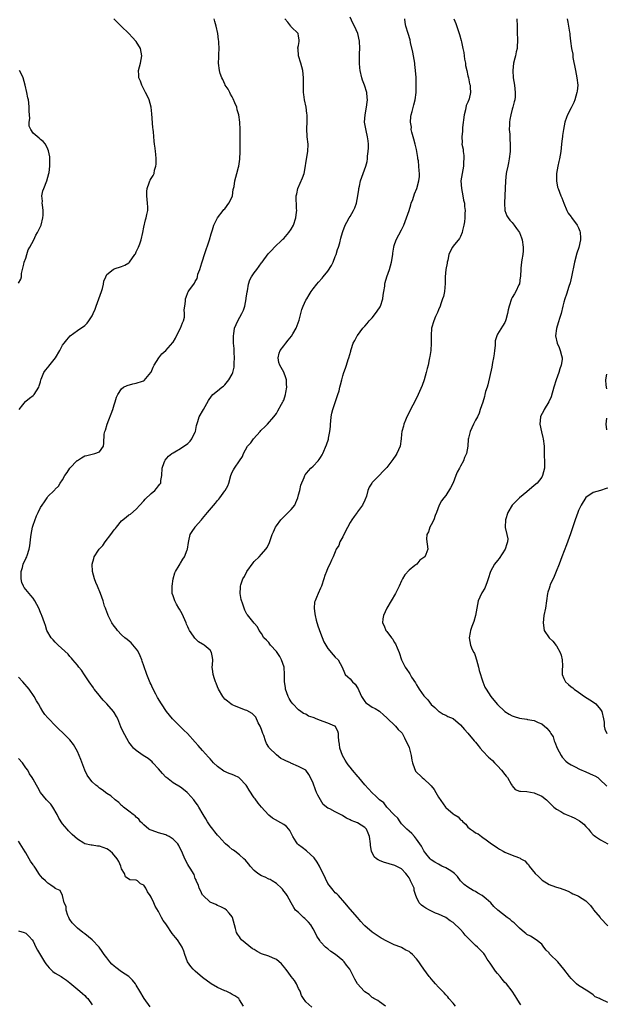
# Model space of a CAD drawing. Units: inches. Extents: x 2598000 to 2601000, y 1515000 to 1518000.
# Drawn here: x 2598717 to 2598877, y 1515237 to 1515505 of the extents above; entities that cross this region are included whole.
import ezdxf

# ---------------------------------------------------------------- set-up
doc = ezdxf.new("R2010")
doc.units = ezdxf.units.IN
doc.header["$MEASUREMENT"] = 0
doc.layers.add('LD25981515_10ft', color=132, linetype='Continuous')

msp = doc.modelspace()

# ---------------------------------------------------------------- linework, layer by layer
at = {"layer": 'LD25981515_10ft'}
for points, elevation in [([(2598853.33, 1515237.33), (2598853, 1515237.9), (2598852.25, 1515239), (2598851.81, 1515239.81), (2598851, 1515241.03), (2598849.43, 1515243), (2598849, 1515243.39), (2598848.27, 1515244.27), (2598847.76, 1515245), (2598847, 1515245.85), (2598846.48, 1515246.48), (2598845, 1515248.63), (2598844.73, 1515249), (2598844.25, 1515249.75), (2598843.5, 1515251), (2598843.3, 1515251.3), (2598843, 1515251.55), (2598841.56, 1515253), (2598841, 1515253.39), (2598839.52, 1515255), (2598839.24, 1515255.24), (2598839, 1515255.52), (2598838.25, 1515256.25), (2598837.74, 1515257), (2598837, 1515257.78), (2598835, 1515259.65), (2598834.17, 1515260.17), (2598833, 1515261.08), (2598831, 1515261.97), (2598830.22, 1515262.22), (2598828.54, 1515263), (2598827.56, 1515263.56), (2598827, 1515263.96), (2598826.36, 1515264.36), (2598825.74, 1515265), (2598825, 1515266.58), (2598824.87, 1515267), (2598824.4, 1515268.4), (2598824.36, 1515269), (2598823.88, 1515270.12), (2598823.45, 1515271), (2598823.28, 1515271.28), (2598823, 1515271.8), (2598822.51, 1515272.51), (2598822.14, 1515273), (2598821, 1515274.25), (2598819.12, 1515275.12), (2598817.62, 1515275.62), (2598816.08, 1515276.08), (2598815, 1515276.53), (2598814.65, 1515276.65), (2598814.16, 1515277), (2598813.53, 1515277.53), (2598812.82, 1515279), (2598812.55, 1515280.55), (2598812.53, 1515281), (2598812.28, 1515283), (2598811.93, 1515283.93), (2598811.43, 1515285), (2598811, 1515285.46), (2598809, 1515286.71), (2598808.32, 1515287), (2598807.34, 1515287.34), (2598807, 1515287.57), (2598806, 1515288), (2598805, 1515288.68), (2598804.78, 1515288.78), (2598804.41, 1515289), (2598803, 1515289.69), (2598801.48, 1515290.52), (2598801, 1515290.75), (2598799.75, 1515291.75), (2598798.97, 1515292.97), (2598798.22, 1515294.22), (2598797.94, 1515295), (2598797.67, 1515295.67), (2598797, 1515297.52), (2598796.31, 1515299), (2598795.85, 1515299.85), (2598795.01, 1515301), (2598793, 1515301.99), (2598790.92, 1515302.92), (2598790.8, 1515303), (2598789.55, 1515303.55), (2598789, 1515303.88), (2598788.23, 1515304.23), (2598787, 1515305.17), (2598785.08, 1515307.08), (2598785, 1515307.26), (2598784.29, 1515308.29), (2598784.06, 1515309), (2598783.56, 1515310.44), (2598783.31, 1515311), (2598783.23, 1515311.23), (2598783, 1515312.04), (2598782.57, 1515313), (2598782.09, 1515313.91), (2598781.4, 1515315.4), (2598781, 1515315.91), (2598780.4, 1515316.4), (2598779, 1515317.24), (2598778.64, 1515317.36), (2598777, 1515317.99), (2598775.44, 1515318.56), (2598775, 1515318.74), (2598774.65, 1515319), (2598773.76, 1515319.76), (2598773, 1515320.28), (2598772.49, 1515321), (2598771.31, 1515323), (2598771, 1515323.69), (2598770.66, 1515324.66), (2598770.49, 1515325), (2598770.19, 1515325.81), (2598769.85, 1515327), (2598769.79, 1515327.79), (2598769.61, 1515329), (2598769.63, 1515329.63), (2598769.75, 1515331), (2598769.63, 1515331.63), (2598769.44, 1515333), (2598769, 1515333.62), (2598767.41, 1515335), (2598767.15, 1515335.15), (2598767, 1515335.25), (2598765.87, 1515335.87), (2598765, 1515336.82), (2598764.9, 1515336.9), (2598764.54, 1515337.46), (2598763.44, 1515339), (2598763.28, 1515339.28), (2598763, 1515339.93), (2598762.66, 1515340.66), (2598762.54, 1515341), (2598761.45, 1515343.45), (2598760.72, 1515344.72), (2598760.54, 1515345), (2598759.9, 1515346.1), (2598759.41, 1515347), (2598759.32, 1515347.32), (2598759, 1515348.33), (2598758.76, 1515349), (2598758.7, 1515351), (2598758.99, 1515353.01), (2598759.42, 1515354.58), (2598759.62, 1515355), (2598760.64, 1515356.64), (2598760.9, 1515357.1), (2598761, 1515357.23), (2598761.66, 1515358.34), (2598762.09, 1515359), (2598762.82, 1515360.82), (2598762.89, 1515361), (2598763.16, 1515362.84), (2598763.27, 1515363.27), (2598763.6, 1515365), (2598764.15, 1515365.85), (2598764.94, 1515367), (2598765, 1515367.06), (2598766.66, 1515369), (2598767, 1515369.35), (2598768.34, 1515371), (2598770.49, 1515373.51), (2598771, 1515374.22), (2598771.38, 1515374.62), (2598771.7, 1515375), (2598773, 1515376.89), (2598773.11, 1515377), (2598773.8, 1515378.2), (2598774.14, 1515379), (2598774.63, 1515381), (2598775, 1515381.95), (2598775.4, 1515382.6), (2598775.61, 1515383), (2598777, 1515385.05), (2598777.8, 1515386.2), (2598778.05, 1515387), (2598779.17, 1515389), (2598780.11, 1515389.89), (2598780.8, 1515391), (2598782.58, 1515393), (2598782.79, 1515393.21), (2598783, 1515393.46), (2598783.82, 1515394.18), (2598784.61, 1515395), (2598786.35, 1515397), (2598787, 1515397.88), (2598787.39, 1515398.61), (2598788.43, 1515400.43), (2598788.74, 1515401), (2598788.82, 1515401.18), (2598789, 1515401.53), (2598789.47, 1515403), (2598789.58, 1515403.58), (2598789.81, 1515405), (2598789.8, 1515405.8), (2598789.72, 1515407), (2598789.57, 1515407.57), (2598789.06, 1515409.06), (2598787.92, 1515411), (2598787.72, 1515411.72), (2598787.45, 1515413), (2598787.79, 1515414.21), (2598788.02, 1515415), (2598789, 1515416.25), (2598789.53, 1515417), (2598790.22, 1515417.78), (2598791.14, 1515418.86), (2598791.5, 1515419.5), (2598792.4, 1515421), (2598793.22, 1515423.22), (2598793.64, 1515425), (2598793.88, 1515426.13), (2598794.25, 1515427), (2598795, 1515428.6), (2598795.23, 1515429), (2598795.93, 1515430.07), (2598796.46, 1515431), (2598797, 1515431.76), (2598797.95, 1515433), (2598798.47, 1515433.53), (2598799.42, 1515434.58), (2598799.69, 1515435), (2598801, 1515436.55), (2598801.97, 1515438.03), (2598802.41, 1515439), (2598803, 1515440.48), (2598803.22, 1515441), (2598803.64, 1515442.36), (2598803.9, 1515443), (2598804.24, 1515444.24), (2598804.51, 1515445.49), (2598804.91, 1515447), (2598805, 1515447.26), (2598805.7, 1515449), (2598806.14, 1515449.86), (2598806.75, 1515451), (2598807, 1515451.4), (2598807.94, 1515453), (2598808.3, 1515453.7), (2598808.76, 1515455), (2598809.14, 1515457), (2598809.35, 1515458.65), (2598809.41, 1515459), (2598809.55, 1515459.55), (2598809.86, 1515461), (2598810.56, 1515463), (2598811.3, 1515465), (2598811.67, 1515466.33), (2598811.71, 1515467), (2598811.73, 1515467.73), (2598811.92, 1515469), (2598811.99, 1515470.01), (2598812, 1515471), (2598811.92, 1515471.92), (2598811.78, 1515473), (2598811.33, 1515474.67), (2598810.9, 1515477), (2598811.06, 1515479), (2598811.48, 1515481), (2598811.64, 1515482.36), (2598811.74, 1515483), (2598811.69, 1515483.69), (2598811.54, 1515485), (2598810.93, 1515487), (2598810.4, 1515488.4), (2598810.24, 1515489), (2598809.75, 1515491), (2598809.69, 1515491.69), (2598809.54, 1515493), (2598809.59, 1515495.59), (2598809.66, 1515497), (2598809.58, 1515499), (2598809.12, 1515501), (2598808.24, 1515503), (2598807.8, 1515503.8), (2598807, 1515505.5)], 8270), ([(2598717.23, 1515399), (2598718.2, 1515400.2), (2598718.89, 1515401.11), (2598719, 1515401.21), (2598719.99, 1515402.01), (2598721, 1515402.75), (2598721.26, 1515403), (2598722.52, 1515405), (2598722.64, 1515405.36), (2598723, 1515406.51), (2598723.12, 1515407), (2598723.22, 1515407.22), (2598723.92, 1515409), (2598724.36, 1515409.64), (2598725, 1515410.38), (2598725.24, 1515410.76), (2598727.05, 1515413), (2598728.24, 1515415), (2598729, 1515416.39), (2598729.4, 1515417), (2598730.1, 1515417.9), (2598731.05, 1515418.95), (2598733, 1515420.37), (2598735, 1515421.77), (2598735.62, 1515422.38), (2598736.13, 1515423), (2598737, 1515424.35), (2598737.32, 1515425), (2598737.81, 1515426.19), (2598738.08, 1515427), (2598739.55, 1515431), (2598739.81, 1515431.81), (2598740.12, 1515433), (2598740.23, 1515433.77), (2598740.7, 1515435), (2598741, 1515435.57), (2598742.7, 1515437), (2598743, 1515437.15), (2598745, 1515437.78), (2598745.84, 1515438.16), (2598747, 1515438.81), (2598747.18, 1515439), (2598748.57, 1515441), (2598748.75, 1515441.25), (2598749, 1515441.72), (2598749.61, 1515443), (2598749.93, 1515443.93), (2598750.35, 1515445), (2598750.76, 1515447), (2598751, 1515448.42), (2598751.52, 1515450.48), (2598751.71, 1515451), (2598751.89, 1515451.89), (2598752.09, 1515453), (2598752.1, 1515453.9), (2598752.07, 1515455), (2598751.87, 1515457), (2598751.87, 1515458.13), (2598751.97, 1515459), (2598752.52, 1515460.52), (2598752.67, 1515461), (2598752.79, 1515461.21), (2598753, 1515461.7), (2598753.53, 1515462.47), (2598753.81, 1515463), (2598753.97, 1515463.97), (2598754.34, 1515465), (2598754.41, 1515465.59), (2598754.39, 1515467), (2598754.27, 1515468.27), (2598754.22, 1515469), (2598754.13, 1515469.87), (2598753.97, 1515471), (2598753.81, 1515471.81), (2598753.69, 1515474.31), (2598753.56, 1515475), (2598753.49, 1515475.49), (2598753.2, 1515479.2), (2598752.99, 1515481), (2598752.46, 1515483), (2598752.03, 1515484.03), (2598751.53, 1515485), (2598751, 1515485.97), (2598750.67, 1515486.67), (2598750.47, 1515487), (2598750.13, 1515488.13), (2598749.7, 1515489), (2598749.71, 1515489.71), (2598749.58, 1515491), (2598750.14, 1515493), (2598750.54, 1515495), (2598750.11, 1515497), (2598749, 1515498.83), (2598748.88, 1515499), (2598747.99, 1515499.99), (2598747, 1515501.03), (2598744.89, 1515503), (2598743.97, 1515503.97), (2598742.86, 1515505)], 8300), ([(2598816.61, 1515237), (2598815, 1515238.14), (2598814.52, 1515238.52), (2598813.5, 1515239), (2598813.22, 1515239.22), (2598813, 1515239.35), (2598812.15, 1515240.15), (2598811, 1515240.88), (2598810.84, 1515241), (2598809.05, 1515243.05), (2598808.29, 1515244.29), (2598807.96, 1515245), (2598806.96, 1515247), (2598806.07, 1515248.07), (2598805.43, 1515249), (2598805, 1515249.39), (2598803.08, 1515251), (2598801.82, 1515251.82), (2598801, 1515252.51), (2598800.7, 1515252.7), (2598800.36, 1515253), (2598799, 1515254.47), (2598798.76, 1515254.76), (2598797.96, 1515255.96), (2598797.49, 1515257), (2598797, 1515257.92), (2598796.35, 1515259), (2598795.73, 1515259.73), (2598794.74, 1515260.74), (2598794.41, 1515261), (2598793, 1515262.36), (2598792.24, 1515263), (2598791.72, 1515263.72), (2598791, 1515265.06), (2598789.91, 1515267), (2598789.55, 1515267.55), (2598789, 1515268.22), (2598788.7, 1515268.7), (2598788.42, 1515269), (2598787, 1515270.26), (2598785.85, 1515271), (2598785.31, 1515271.31), (2598785, 1515271.4), (2598783.97, 1515271.97), (2598783, 1515272.37), (2598782, 1515273), (2598781, 1515273.84), (2598779.9, 1515275), (2598779.54, 1515275.54), (2598779, 1515276.11), (2598778.61, 1515276.61), (2598778.19, 1515277), (2598777, 1515278.03), (2598775.73, 1515279), (2598775.33, 1515279.33), (2598775, 1515279.53), (2598774.23, 1515280.23), (2598773.21, 1515281), (2598773, 1515281.18), (2598771.35, 1515283), (2598771.2, 1515283.2), (2598771, 1515283.37), (2598770.32, 1515284.32), (2598769.72, 1515285), (2598769, 1515285.95), (2598768.31, 1515287), (2598767.84, 1515287.84), (2598767.1, 1515289), (2598765.95, 1515291), (2598765.59, 1515291.59), (2598765, 1515292.46), (2598764.59, 1515293), (2598763, 1515294.8), (2598762.79, 1515295), (2598761.79, 1515295.79), (2598761, 1515296.38), (2598759, 1515297.62), (2598757.15, 1515299), (2598757, 1515299.13), (2598756.14, 1515300.14), (2598755, 1515301.41), (2598753.47, 1515303), (2598753.27, 1515303.27), (2598752.19, 1515304.19), (2598750.83, 1515305), (2598749, 1515306.33), (2598748.28, 1515307), (2598747.69, 1515307.69), (2598747, 1515308.6), (2598746.84, 1515308.84), (2598745.42, 1515311.42), (2598744.82, 1515312.82), (2598743.94, 1515315), (2598743.63, 1515315.63), (2598743, 1515316.71), (2598742.81, 1515317), (2598741, 1515319), (2598740.04, 1515320.04), (2598739.23, 1515321), (2598739, 1515321.31), (2598737.58, 1515323), (2598737.35, 1515323.35), (2598736.17, 1515325), (2598734.96, 1515326.96), (2598734.15, 1515328.15), (2598733.41, 1515329), (2598733, 1515329.52), (2598731.77, 1515331), (2598731.44, 1515331.44), (2598731, 1515331.94), (2598730.53, 1515332.53), (2598727.76, 1515335), (2598727, 1515335.78), (2598726.45, 1515336.45), (2598725.9, 1515337), (2598724.74, 1515339), (2598724.32, 1515340.31), (2598724.05, 1515341), (2598723.38, 1515343), (2598723.25, 1515343.25), (2598723, 1515343.84), (2598722.56, 1515345), (2598721.48, 1515347), (2598721, 1515347.71), (2598720.42, 1515348.42), (2598719.92, 1515349), (2598718.61, 1515350.61), (2598718.38, 1515351), (2598717.97, 1515351.97), (2598717.71, 1515353), (2598717.75, 1515354.25), (2598717.75, 1515355), (2598718.09, 1515356.09), (2598718.32, 1515357), (2598719, 1515358.5), (2598719.25, 1515359), (2598719.34, 1515359.34), (2598719.91, 1515361), (2598720.1, 1515361.9), (2598720.37, 1515364.37), (2598720.46, 1515365), (2598720.84, 1515367), (2598721, 1515367.53), (2598721.88, 1515370.12), (2598722.36, 1515371), (2598723, 1515372.35), (2598723.45, 1515373), (2598724.12, 1515373.88), (2598724.78, 1515375), (2598725, 1515375.32), (2598726.68, 1515377), (2598726.85, 1515377.15), (2598727, 1515377.34), (2598727.88, 1515378.12), (2598728.33, 1515379), (2598729, 1515379.84), (2598729.6, 1515381), (2598730.19, 1515381.81), (2598731, 1515383), (2598732.93, 1515385.07), (2598733, 1515385.14), (2598734.17, 1515385.83), (2598735, 1515386.37), (2598735.54, 1515386.46), (2598737, 1515386.87), (2598737.75, 1515387), (2598739, 1515387.47), (2598740.07, 1515389), (2598740.2, 1515389.8), (2598740.28, 1515392.28), (2598740.46, 1515393), (2598740.68, 1515393.32), (2598741.08, 1515395), (2598742.65, 1515399), (2598743, 1515400.25), (2598743.3, 1515401), (2598743.66, 1515402.34), (2598743.99, 1515403), (2598745, 1515404.59), (2598745.56, 1515405), (2598746.51, 1515405.49), (2598748.07, 1515405.93), (2598749, 1515406.09), (2598750.66, 1515406.66), (2598751, 1515406.76), (2598751.15, 1515406.85), (2598752.96, 1515409.04), (2598753, 1515409.1), (2598753.56, 1515410.44), (2598753.83, 1515411), (2598755.1, 1515413), (2598755.96, 1515414.04), (2598757.04, 1515415), (2598758.88, 1515417.12), (2598759, 1515417.28), (2598759.66, 1515418.34), (2598759.95, 1515419), (2598761.01, 1515421), (2598761.52, 1515422.48), (2598761.77, 1515423), (2598762.06, 1515424.06), (2598762.11, 1515425), (2598761.96, 1515426.04), (2598762.14, 1515427), (2598762.34, 1515428.34), (2598762.33, 1515429), (2598762.53, 1515429.47), (2598763, 1515430.74), (2598763.09, 1515430.91), (2598763.44, 1515431.44), (2598764.58, 1515433), (2598764.77, 1515433.23), (2598765, 1515433.73), (2598765.52, 1515434.48), (2598765.59, 1515435), (2598765.73, 1515435.73), (2598766.26, 1515437), (2598766.79, 1515438.79), (2598767, 1515439.35), (2598767.47, 1515441), (2598768.86, 1515445), (2598769.33, 1515446.67), (2598769.71, 1515447.71), (2598770.04, 1515449), (2598771.01, 1515450.99), (2598772.61, 1515453), (2598772.77, 1515453.23), (2598773, 1515453.43), (2598774.14, 1515455), (2598775, 1515456.72), (2598775.12, 1515457), (2598775.32, 1515458.68), (2598775.41, 1515459), (2598775.53, 1515459.53), (2598775.7, 1515461), (2598776.3, 1515463), (2598776.71, 1515464.71), (2598776.79, 1515465), (2598777.05, 1515466.95), (2598777.19, 1515469), (2598777.22, 1515471.22), (2598777.17, 1515473), (2598777.16, 1515475), (2598777.06, 1515477), (2598776.78, 1515479), (2598776.36, 1515480.36), (2598776.25, 1515481), (2598775.76, 1515482.24), (2598775.31, 1515483.31), (2598775, 1515483.84), (2598774.59, 1515484.59), (2598774.34, 1515485), (2598773.93, 1515485.93), (2598773.14, 1515487), (2598773.11, 1515487.11), (2598773, 1515487.3), (2598772.51, 1515488.51), (2598772.22, 1515489), (2598771.79, 1515490.21), (2598771.59, 1515491), (2598771.33, 1515493), (2598771.43, 1515494.57), (2598771.38, 1515495.38), (2598771.47, 1515497), (2598771.41, 1515498.59), (2598771.35, 1515499), (2598771.29, 1515499.29), (2598771.08, 1515501), (2598770.67, 1515503), (2598770.28, 1515504.28), (2598770.1, 1515505)], 8290), ([(2598835.63, 1515237), (2598835, 1515237.79), (2598833.85, 1515239), (2598833.51, 1515239.51), (2598833, 1515240.07), (2598832.57, 1515240.57), (2598832.05, 1515241), (2598831, 1515242.15), (2598830.19, 1515243), (2598829.69, 1515243.69), (2598829, 1515244.38), (2598828.74, 1515244.74), (2598828.5, 1515245), (2598827, 1515246.97), (2598826.17, 1515248.18), (2598825.68, 1515249), (2598825, 1515249.78), (2598823.96, 1515251), (2598823.41, 1515251.41), (2598823, 1515251.76), (2598822.15, 1515252.15), (2598821, 1515252.9), (2598820.75, 1515253), (2598819, 1515253.63), (2598817.72, 1515254.28), (2598817, 1515254.6), (2598815.46, 1515255.46), (2598813, 1515257.06), (2598811, 1515258.79), (2598810.78, 1515259), (2598809.93, 1515259.93), (2598808.98, 1515261), (2598807, 1515263.31), (2598805.61, 1515265), (2598803.86, 1515267), (2598803.44, 1515267.44), (2598803, 1515267.77), (2598802.43, 1515268.43), (2598801, 1515270.23), (2598799.7, 1515273), (2598799, 1515274.33), (2598798.68, 1515275), (2598798.08, 1515276.08), (2598797.24, 1515277.24), (2598795.16, 1515279.16), (2598794, 1515280), (2598793, 1515280.8), (2598792.88, 1515280.88), (2598792.77, 1515281), (2598792.41, 1515281.59), (2598791.46, 1515283), (2598791, 1515283.95), (2598790.63, 1515284.63), (2598790.35, 1515285), (2598789.74, 1515285.74), (2598789, 1515286.27), (2598785.98, 1515287.98), (2598785, 1515288.8), (2598784.88, 1515288.88), (2598782.97, 1515291), (2598782.04, 1515292.04), (2598781.21, 1515293.21), (2598781, 1515293.56), (2598779.59, 1515295.59), (2598779, 1515296.69), (2598778.79, 1515297), (2598777, 1515298.88), (2598776.81, 1515299), (2598775.6, 1515299.6), (2598775, 1515299.87), (2598774.16, 1515300.16), (2598772.76, 1515300.76), (2598771, 1515302), (2598769.97, 1515303), (2598769, 1515304.09), (2598768.55, 1515304.56), (2598767, 1515306.39), (2598765.77, 1515307.77), (2598765, 1515308.68), (2598762.85, 1515311), (2598761.94, 1515311.94), (2598760.81, 1515313), (2598758.8, 1515315), (2598758.01, 1515316.01), (2598757.16, 1515317), (2598755.85, 1515319), (2598754.78, 1515320.78), (2598754.33, 1515321.67), (2598753.41, 1515323.41), (2598753, 1515324.26), (2598752.76, 1515324.76), (2598751.83, 1515327), (2598751, 1515329.33), (2598750.6, 1515330.6), (2598750.49, 1515331), (2598750.07, 1515332.08), (2598749.42, 1515333.42), (2598749, 1515333.95), (2598747.58, 1515335.58), (2598746.51, 1515336.51), (2598745.86, 1515337), (2598745, 1515337.81), (2598743.85, 1515339), (2598743.49, 1515339.49), (2598743, 1515340.09), (2598742.38, 1515341), (2598741.94, 1515341.94), (2598741.35, 1515343), (2598741.27, 1515343.27), (2598740.75, 1515344.75), (2598740.63, 1515345), (2598740.41, 1515345.59), (2598739.97, 1515347), (2598739.26, 1515349), (2598738.45, 1515351), (2598737.99, 1515351.99), (2598737.63, 1515353), (2598737.07, 1515355), (2598736.99, 1515357), (2598737.48, 1515358.52), (2598737.58, 1515359), (2598738.73, 1515360.73), (2598738.92, 1515361), (2598739.94, 1515362.06), (2598740.53, 1515363), (2598742.06, 1515365), (2598743, 1515366.3), (2598743.33, 1515366.67), (2598743.58, 1515367), (2598745, 1515368.7), (2598746.24, 1515369.76), (2598747, 1515370.34), (2598747.42, 1515370.58), (2598749, 1515371.91), (2598749.95, 1515373), (2598751, 1515374.17), (2598751.37, 1515374.63), (2598753, 1515376.19), (2598754.02, 1515377), (2598754.47, 1515377.53), (2598755, 1515378.22), (2598755.36, 1515378.64), (2598755.66, 1515379), (2598755.69, 1515379.69), (2598755.9, 1515381), (2598756, 1515383), (2598756.6, 1515384.6), (2598756.71, 1515385), (2598756.8, 1515385.2), (2598757.73, 1515386.27), (2598758.64, 1515387), (2598759, 1515387.22), (2598759.48, 1515387.48), (2598761, 1515388.35), (2598761.94, 1515389), (2598762.59, 1515389.41), (2598763, 1515389.74), (2598763.6, 1515390.4), (2598764.07, 1515391), (2598765, 1515392.85), (2598765.06, 1515393), (2598765.35, 1515394.65), (2598765.72, 1515395.72), (2598766.09, 1515397), (2598767.25, 1515399), (2598768.59, 1515401.41), (2598769.41, 1515402.59), (2598769.77, 1515403), (2598771, 1515404.04), (2598772.22, 1515405), (2598772.67, 1515405.33), (2598773, 1515405.63), (2598774.14, 1515407), (2598775, 1515408.57), (2598775.16, 1515409), (2598775.51, 1515410.49), (2598775.57, 1515411), (2598775.58, 1515411.58), (2598775.65, 1515413), (2598775.57, 1515414.43), (2598775.52, 1515415.52), (2598775.39, 1515417), (2598775.34, 1515418.66), (2598775.37, 1515419), (2598775.48, 1515419.48), (2598775.68, 1515421), (2598776.56, 1515423), (2598777.66, 1515425), (2598778.06, 1515425.94), (2598778.42, 1515427), (2598778.82, 1515429), (2598778.83, 1515429.17), (2598779.07, 1515430.93), (2598779.13, 1515431.13), (2598779.48, 1515433), (2598779.84, 1515434.16), (2598780.28, 1515435), (2598781, 1515436.09), (2598781.66, 1515437), (2598783, 1515438.74), (2598783.18, 1515439), (2598784.82, 1515441.18), (2598785.76, 1515442.24), (2598786.51, 1515443), (2598788.62, 1515445), (2598788.8, 1515445.2), (2598789, 1515445.4), (2598790.4, 1515447), (2598791, 1515447.95), (2598791.61, 1515449), (2598792.28, 1515451), (2598792.49, 1515452.49), (2598792.55, 1515453), (2598792.51, 1515453.49), (2598792.41, 1515457), (2598792.53, 1515457.47), (2598792.86, 1515459), (2598794.12, 1515461.88), (2598794.51, 1515463), (2598794.91, 1515465.09), (2598795, 1515465.79), (2598795.51, 1515469), (2598795.6, 1515471), (2598795.4, 1515473), (2598795.26, 1515475.26), (2598795.36, 1515477), (2598795.39, 1515478.61), (2598795.36, 1515479), (2598795.3, 1515479.3), (2598795.07, 1515481), (2598794.65, 1515483), (2598794.49, 1515484.49), (2598794.4, 1515485), (2598794.38, 1515485.62), (2598794.41, 1515489), (2598794.19, 1515491), (2598793.61, 1515493), (2598792.98, 1515495), (2598792.89, 1515496.89), (2598792.87, 1515497), (2598792.87, 1515497.13), (2598793, 1515497.76), (2598793.17, 1515498.83), (2598793.21, 1515499), (2598793.21, 1515499.21), (2598793, 1515500.42), (2598792.91, 1515500.91), (2598792.88, 1515501), (2598791, 1515502.88), (2598790.93, 1515503), (2598790.11, 1515504.11), (2598789.34, 1515505)], 8280), ([(2598877, 1515237.98), (2598875.22, 1515238.78), (2598875, 1515238.82), (2598874.68, 1515239), (2598873.54, 1515239.54), (2598873, 1515240.03), (2598871.53, 1515241), (2598869, 1515242.55), (2598868.47, 1515243), (2598867, 1515244.47), (2598866.54, 1515245), (2598865.03, 1515247), (2598863.4, 1515249), (2598861.34, 1515251), (2598861.17, 1515251.17), (2598861, 1515251.4), (2598860.2, 1515252.2), (2598859.6, 1515253), (2598859, 1515253.76), (2598857.51, 1515255), (2598855.95, 1515255.95), (2598855, 1515256.46), (2598854.73, 1515256.73), (2598854.37, 1515257), (2598853, 1515258.1), (2598852.09, 1515259), (2598851.56, 1515259.56), (2598851, 1515259.98), (2598850.47, 1515260.47), (2598849.66, 1515261), (2598847.1, 1515263), (2598845.98, 1515263.98), (2598845.18, 1515265), (2598843.93, 1515266.07), (2598842.81, 1515267), (2598841.66, 1515267.67), (2598841, 1515268.11), (2598840.41, 1515268.41), (2598839, 1515269.25), (2598837.98, 1515269.99), (2598837, 1515271.01), (2598836.17, 1515272.17), (2598835.33, 1515273), (2598835, 1515273.29), (2598834.33, 1515273.67), (2598833, 1515274.55), (2598831.89, 1515275), (2598831, 1515275.47), (2598830.04, 1515276.04), (2598829, 1515276.71), (2598828.73, 1515277), (2598827.6, 1515278.4), (2598827, 1515279.17), (2598826.37, 1515280.37), (2598825.9, 1515281), (2598825, 1515282.34), (2598824.51, 1515283), (2598823.81, 1515283.81), (2598823, 1515284.45), (2598822.39, 1515285), (2598821.72, 1515285.72), (2598821, 1515286.48), (2598820.57, 1515287), (2598819.99, 1515287.99), (2598819, 1515288.92), (2598816.99, 1515291), (2598816.13, 1515292.13), (2598815, 1515293.02), (2598814.02, 1515294.02), (2598813, 1515294.86), (2598811.99, 1515295.99), (2598811, 1515297.03), (2598809.38, 1515299), (2598809.22, 1515299.22), (2598807.69, 1515301), (2598807, 1515301.88), (2598806.49, 1515302.49), (2598806.15, 1515303), (2598805.71, 1515303.71), (2598804.99, 1515305), (2598804.25, 1515307), (2598804.1, 1515308.1), (2598803.95, 1515309), (2598803.84, 1515310.16), (2598803.83, 1515311), (2598803.66, 1515311.66), (2598802.96, 1515312.96), (2598802.9, 1515313), (2598801, 1515313.8), (2598799.73, 1515314.27), (2598799, 1515314.53), (2598797.84, 1515315), (2598797.22, 1515315.22), (2598797, 1515315.35), (2598795.74, 1515315.74), (2598795, 1515316.2), (2598794.41, 1515316.41), (2598793.63, 1515317), (2598793, 1515317.39), (2598791.43, 1515319), (2598791, 1515319.56), (2598790.49, 1515320.49), (2598790.25, 1515321), (2598789.52, 1515323), (2598789.44, 1515323.44), (2598789.25, 1515325), (2598789.24, 1515325.24), (2598789.25, 1515327), (2598789.09, 1515329), (2598788.42, 1515331), (2598787.91, 1515331.91), (2598787, 1515333.27), (2598785.43, 1515335), (2598785.27, 1515335.27), (2598785, 1515335.66), (2598784.3, 1515336.3), (2598783.57, 1515337), (2598783, 1515338.16), (2598782.33, 1515339), (2598781.93, 1515339.93), (2598781, 1515340.97), (2598779.17, 1515343.17), (2598779, 1515343.43), (2598778.46, 1515344.46), (2598778.24, 1515345), (2598777.92, 1515346.08), (2598777.41, 1515347.41), (2598777.18, 1515349), (2598777.28, 1515350.72), (2598777.25, 1515351), (2598777.33, 1515351.33), (2598777.9, 1515353), (2598778.34, 1515353.66), (2598779.03, 1515355), (2598780.68, 1515357.32), (2598781, 1515357.68), (2598782.35, 1515359), (2598783, 1515359.67), (2598784.16, 1515361), (2598784.49, 1515361.51), (2598785.11, 1515362.89), (2598785.9, 1515365), (2598786.23, 1515365.77), (2598786.76, 1515367), (2598787, 1515367.35), (2598788.18, 1515369), (2598790.24, 1515371), (2598791, 1515371.82), (2598791.98, 1515373), (2598792.31, 1515373.69), (2598792.83, 1515375), (2598793, 1515375.82), (2598793.34, 1515377), (2598793.63, 1515378.37), (2598794.52, 1515380.52), (2598794.69, 1515381), (2598794.8, 1515381.2), (2598795.7, 1515382.3), (2598796.35, 1515383), (2598797, 1515383.55), (2598798.34, 1515385), (2598798.63, 1515385.37), (2598799, 1515385.92), (2598799.39, 1515386.61), (2598799.59, 1515387), (2598800.61, 1515389.39), (2598801.11, 1515390.89), (2598801.15, 1515391.15), (2598801.54, 1515393), (2598801.69, 1515394.31), (2598801.74, 1515395), (2598801.83, 1515395.83), (2598801.91, 1515397), (2598802.02, 1515397.98), (2598802.29, 1515399), (2598803.5, 1515402.5), (2598803.71, 1515403), (2598804.02, 1515404.02), (2598804.27, 1515405), (2598804.37, 1515405.63), (2598804.74, 1515407), (2598805, 1515408.06), (2598805.32, 1515409), (2598805.79, 1515410.21), (2598806.07, 1515411), (2598806.52, 1515412.52), (2598806.7, 1515413), (2598807.19, 1515414.81), (2598807.2, 1515415), (2598807.27, 1515415.27), (2598807.88, 1515417), (2598808.31, 1515417.69), (2598808.95, 1515419), (2598809, 1515419.07), (2598810.44, 1515421), (2598810.7, 1515421.3), (2598811, 1515421.59), (2598811.65, 1515422.35), (2598812.17, 1515423), (2598813, 1515423.85), (2598813.93, 1515425), (2598815, 1515426.57), (2598815.16, 1515426.84), (2598815.24, 1515427), (2598815.88, 1515429), (2598816, 1515430), (2598816.2, 1515431), (2598816.41, 1515432.41), (2598816.47, 1515433), (2598816.57, 1515433.43), (2598817.01, 1515435.01), (2598817.7, 1515437), (2598818.01, 1515437.99), (2598818.27, 1515439), (2598818.58, 1515441), (2598818.62, 1515441.38), (2598818.86, 1515443), (2598819, 1515443.46), (2598819.56, 1515445), (2598821, 1515447.78), (2598821.57, 1515449), (2598821.99, 1515450.01), (2598822.35, 1515451), (2598823, 1515452.99), (2598823.46, 1515454.54), (2598823.62, 1515455), (2598824.01, 1515456.01), (2598824.5, 1515457.5), (2598825.13, 1515459), (2598825.71, 1515461), (2598825.81, 1515462.19), (2598825.84, 1515463), (2598825.73, 1515463.73), (2598825.68, 1515465), (2598825.55, 1515466.45), (2598825.44, 1515467), (2598825.36, 1515467.36), (2598825.14, 1515469), (2598825, 1515469.51), (2598824.67, 1515471), (2598824.31, 1515472.31), (2598824.09, 1515473), (2598823.74, 1515474.26), (2598823.61, 1515475), (2598823.64, 1515475.64), (2598823.4, 1515477), (2598823.5, 1515478.5), (2598823.62, 1515479), (2598823.86, 1515479.86), (2598824.31, 1515481.69), (2598824.66, 1515483), (2598824.93, 1515485), (2598824.98, 1515487), (2598824.92, 1515489.08), (2598824.79, 1515491), (2598824.58, 1515492.58), (2598824.55, 1515493), (2598824.2, 1515495), (2598824, 1515496), (2598823.39, 1515498.61), (2598823.29, 1515499.29), (2598822.75, 1515501), (2598822.18, 1515503), (2598822, 1515504), (2598821.85, 1515505)], 8260), ([(2598835.14, 1515505), (2598835.75, 1515503.75), (2598836.44, 1515501.56), (2598836.73, 1515500.73), (2598837.15, 1515499.15), (2598837.21, 1515498.79), (2598837.61, 1515497), (2598837.84, 1515495.84), (2598838.1, 1515494.1), (2598838.29, 1515493), (2598838.36, 1515492.36), (2598838.68, 1515491), (2598839, 1515489.53), (2598839.14, 1515489), (2598839.41, 1515487.41), (2598839.57, 1515487), (2598839.62, 1515486.38), (2598839.65, 1515485), (2598839.29, 1515483.29), (2598839.22, 1515483), (2598839.15, 1515482.85), (2598839, 1515482.44), (2598838.55, 1515481.45), (2598838.34, 1515480.34), (2598837.93, 1515479), (2598837.56, 1515475.56), (2598837.55, 1515475), (2598837.51, 1515474.49), (2598837.34, 1515473), (2598837.41, 1515471.41), (2598837.37, 1515471), (2598837.68, 1515469.68), (2598837.69, 1515469), (2598837.91, 1515467.91), (2598837.92, 1515467), (2598837.83, 1515466.17), (2598837.81, 1515465), (2598837.4, 1515463), (2598837.06, 1515461), (2598837.2, 1515459), (2598837.64, 1515457), (2598837.82, 1515455.82), (2598838.03, 1515455), (2598838.07, 1515454.07), (2598838.22, 1515453), (2598838.16, 1515452.16), (2598838.15, 1515451), (2598838.07, 1515449.93), (2598837.91, 1515449), (2598837.53, 1515447.53), (2598837.47, 1515447), (2598837, 1515445.89), (2598836.66, 1515445.34), (2598835, 1515443.3), (2598834.78, 1515443), (2598834.13, 1515441.87), (2598833.85, 1515441), (2598833.51, 1515439.51), (2598833.36, 1515439), (2598833.32, 1515438.68), (2598833.02, 1515437), (2598832.84, 1515435), (2598832.82, 1515433.18), (2598832.61, 1515431), (2598832.32, 1515429.68), (2598832.13, 1515429), (2598831.65, 1515427.65), (2598831.44, 1515427), (2598831, 1515426.03), (2598830.71, 1515425.29), (2598830.23, 1515424.23), (2598829.7, 1515423), (2598829.14, 1515421), (2598829.01, 1515419.01), (2598829.04, 1515417), (2598828.92, 1515415), (2598828.63, 1515413.37), (2598828.59, 1515413), (2598828.5, 1515412.5), (2598828.16, 1515411), (2598827.91, 1515410.09), (2598827.68, 1515409), (2598827.09, 1515407), (2598826.57, 1515405.43), (2598825.52, 1515403), (2598824.66, 1515401.34), (2598823.43, 1515399), (2598823.3, 1515398.7), (2598822.44, 1515397), (2598822.04, 1515396.04), (2598821.64, 1515395), (2598821.53, 1515394.47), (2598821.09, 1515393), (2598821, 1515392.27), (2598820.87, 1515391), (2598820.57, 1515389), (2598819.71, 1515387), (2598819.44, 1515386.56), (2598818.62, 1515385.38), (2598817, 1515383.21), (2598816.78, 1515383), (2598815.91, 1515382.09), (2598815, 1515381.1), (2598814.86, 1515381), (2598813, 1515379.13), (2598812.88, 1515379), (2598812.15, 1515377.85), (2598811.82, 1515377), (2598811.44, 1515375.44), (2598811.28, 1515375), (2598811.19, 1515374.81), (2598811, 1515374.32), (2598810.41, 1515373), (2598809, 1515371.17), (2598808.9, 1515371), (2598808.08, 1515369.92), (2598807.51, 1515369), (2598807, 1515368.25), (2598805.56, 1515365.56), (2598805, 1515364.38), (2598804.26, 1515363), (2598804, 1515362), (2598803.27, 1515361), (2598803, 1515360.33), (2598802.42, 1515359), (2598801.96, 1515358.04), (2598801.53, 1515357), (2598801, 1515355.93), (2598800.64, 1515355), (2598800.15, 1515353.85), (2598799.91, 1515353), (2598799.24, 1515351), (2598799, 1515350.41), (2598798.36, 1515349), (2598797.9, 1515347.9), (2598797.49, 1515347), (2598797.39, 1515346.61), (2598797.23, 1515345), (2598797.47, 1515343.47), (2598797.5, 1515343), (2598797.8, 1515341.8), (2598798.24, 1515340.24), (2598799, 1515338.21), (2598799.92, 1515335.92), (2598800.41, 1515335), (2598801, 1515334.08), (2598802.38, 1515332.38), (2598803, 1515331.72), (2598803.78, 1515331), (2598804.9, 1515329), (2598805.49, 1515327.49), (2598805.69, 1515327), (2598806.4, 1515326.4), (2598807, 1515325.81), (2598807.65, 1515325), (2598808.4, 1515324.4), (2598809, 1515323.4), (2598809.16, 1515323.16), (2598809.37, 1515322.63), (2598810.15, 1515321), (2598810.45, 1515320.45), (2598811, 1515319.67), (2598811.32, 1515319.32), (2598811.72, 1515319), (2598813, 1515318.18), (2598813.79, 1515317.79), (2598815, 1515317.07), (2598815.09, 1515317), (2598816.05, 1515316.05), (2598817, 1515315.25), (2598819.37, 1515313), (2598820.1, 1515312.1), (2598821, 1515311.27), (2598821.11, 1515311.11), (2598821.8, 1515309.8), (2598823, 1515307.15), (2598823.58, 1515305), (2598823.79, 1515303.79), (2598823.97, 1515303), (2598824.53, 1515301.47), (2598824.67, 1515301), (2598824.8, 1515300.8), (2598826.6, 1515299), (2598827, 1515298.67), (2598828.83, 1515297), (2598828.91, 1515296.91), (2598829, 1515296.77), (2598829.83, 1515295.83), (2598830.3, 1515295), (2598831, 1515293.68), (2598832.89, 1515291), (2598833, 1515290.88), (2598835, 1515289.21), (2598835.29, 1515289), (2598836.35, 1515288.35), (2598837, 1515287.59), (2598837.37, 1515287.37), (2598837.61, 1515287), (2598838.4, 1515286.4), (2598839, 1515285.59), (2598839.7, 1515285), (2598840.51, 1515284.51), (2598841, 1515284.01), (2598841.74, 1515283.74), (2598842.63, 1515283), (2598843, 1515282.75), (2598843.92, 1515282.08), (2598845, 1515281.35), (2598845.41, 1515281), (2598846.36, 1515280.36), (2598847, 1515279.97), (2598847.57, 1515279.57), (2598848.59, 1515279), (2598849, 1515278.8), (2598851, 1515278), (2598852.7, 1515277.3), (2598853.17, 1515277.17), (2598853.36, 1515277), (2598854.45, 1515276.45), (2598855, 1515275.82), (2598855.43, 1515275.43), (2598855.65, 1515275), (2598857.25, 1515273), (2598858.13, 1515272.13), (2598859, 1515271.24), (2598859.13, 1515271.13), (2598861, 1515270), (2598861.75, 1515269.75), (2598863, 1515269.25), (2598863.99, 1515269), (2598864.77, 1515268.77), (2598865, 1515268.61), (2598866.21, 1515268.21), (2598867, 1515267.74), (2598867.48, 1515267.48), (2598868.61, 1515267), (2598869, 1515266.8), (2598871, 1515265.56), (2598872.25, 1515264.25), (2598873, 1515263.32), (2598873.11, 1515263.11), (2598874.83, 1515261), (2598875, 1515260.85), (2598877, 1515258.74)], 8250), ([(2598852.26, 1515505), (2598852.38, 1515503), (2598852.36, 1515501.64), (2598852.43, 1515499), (2598852.38, 1515497.62), (2598852.31, 1515497), (2598852.07, 1515496.07), (2598851.86, 1515495), (2598851.7, 1515494.3), (2598851.37, 1515493), (2598851.2, 1515491), (2598851.31, 1515489), (2598851.59, 1515487), (2598851.83, 1515485), (2598851.8, 1515483.8), (2598851.72, 1515483), (2598851.52, 1515482.48), (2598851.18, 1515481), (2598851, 1515480.46), (2598850.6, 1515479), (2598850.35, 1515477.65), (2598850.27, 1515477), (2598850.23, 1515476.23), (2598850.21, 1515475), (2598850.32, 1515473.68), (2598850.32, 1515473), (2598850.35, 1515472.35), (2598850.48, 1515471), (2598850.49, 1515469), (2598850.22, 1515467), (2598850.03, 1515465.97), (2598849.78, 1515465), (2598849.47, 1515463.47), (2598849.39, 1515463), (2598849.18, 1515461), (2598848.87, 1515455), (2598849.04, 1515453), (2598849.55, 1515451.55), (2598849.94, 1515451), (2598850.35, 1515450.35), (2598851, 1515449.74), (2598851.56, 1515449), (2598852.14, 1515448.14), (2598852.98, 1515447), (2598853.53, 1515445.53), (2598853.7, 1515445), (2598853.99, 1515443), (2598853.96, 1515442.04), (2598853.86, 1515441), (2598853.59, 1515439.59), (2598853.54, 1515439), (2598853.32, 1515437.32), (2598853.32, 1515437), (2598853.22, 1515435.22), (2598853.23, 1515435), (2598853.21, 1515434.79), (2598852.94, 1515433.06), (2598852.8, 1515432.8), (2598851.95, 1515431), (2598851.62, 1515430.38), (2598851, 1515429.36), (2598850.83, 1515429), (2598850.18, 1515427), (2598849.94, 1515426.06), (2598849.77, 1515425), (2598849.3, 1515423.3), (2598849.21, 1515423), (2598849, 1515422.6), (2598848.4, 1515421.6), (2598847, 1515419.4), (2598846.81, 1515419), (2598846.37, 1515417.63), (2598846.35, 1515416.35), (2598846.2, 1515415), (2598846.07, 1515414.07), (2598845.96, 1515413), (2598845.7, 1515411.7), (2598845.52, 1515410.48), (2598844.39, 1515405.61), (2598844.18, 1515405), (2598843.8, 1515403.8), (2598843.59, 1515403), (2598843.49, 1515402.51), (2598843, 1515400.95), (2598842.35, 1515399), (2598842.03, 1515397.97), (2598841.55, 1515397), (2598841, 1515396.03), (2598840.53, 1515395), (2598840.01, 1515393.99), (2598839.58, 1515393), (2598839.18, 1515391.18), (2598839.09, 1515390.91), (2598839, 1515389), (2598838.62, 1515387), (2598838.07, 1515385.93), (2598837.77, 1515385), (2598837, 1515383.54), (2598836.66, 1515383), (2598836.06, 1515381.94), (2598835.67, 1515381), (2598835, 1515379.08), (2598834.3, 1515377.7), (2598833, 1515375.58), (2598832.49, 1515375), (2598831.85, 1515374.15), (2598831.22, 1515373), (2598830.5, 1515371), (2598830.14, 1515370.14), (2598829.72, 1515369), (2598829, 1515367.64), (2598828.63, 1515367), (2598828.26, 1515365.74), (2598827.84, 1515365), (2598827.71, 1515363.71), (2598828.12, 1515361), (2598827.59, 1515359.59), (2598827.28, 1515359), (2598827.11, 1515358.89), (2598827, 1515358.75), (2598825.97, 1515358.03), (2598825.1, 1515357), (2598824.58, 1515356.58), (2598823, 1515355.38), (2598821.89, 1515354.11), (2598821.26, 1515353), (2598821, 1515352.47), (2598820.33, 1515351), (2598819.9, 1515350.1), (2598819.32, 1515349), (2598818.19, 1515347), (2598816.99, 1515345.01), (2598816.05, 1515343), (2598815.91, 1515342.09), (2598815.8, 1515341), (2598816.22, 1515340.22), (2598816.73, 1515339), (2598817, 1515338.69), (2598818.24, 1515337), (2598818.58, 1515336.58), (2598819, 1515335.77), (2598819.32, 1515335.32), (2598819.79, 1515334.21), (2598820.34, 1515333), (2598820.99, 1515331), (2598821.96, 1515329), (2598822.41, 1515328.41), (2598823, 1515327.46), (2598823.19, 1515327.19), (2598823.72, 1515326.28), (2598824.73, 1515324.73), (2598825, 1515324.23), (2598825.52, 1515323.52), (2598825.76, 1515323), (2598827, 1515321.2), (2598827.16, 1515321), (2598828.1, 1515320.1), (2598829, 1515318.87), (2598830.05, 1515318.05), (2598831, 1515317.07), (2598831.15, 1515317), (2598832.28, 1515316.28), (2598833, 1515316.01), (2598833.57, 1515315.57), (2598835, 1515315.05), (2598837, 1515313.33), (2598838.06, 1515312.06), (2598839, 1515311.11), (2598840.68, 1515309), (2598841, 1515308.64), (2598841.73, 1515307.73), (2598842.29, 1515307), (2598843, 1515306.22), (2598844.57, 1515304.57), (2598845, 1515304.17), (2598845.62, 1515303.62), (2598846.19, 1515303), (2598847, 1515302.17), (2598848.07, 1515301), (2598849, 1515299.82), (2598849.4, 1515299.4), (2598849.71, 1515299), (2598850.75, 1515297.25), (2598850.89, 1515297), (2598850.92, 1515296.92), (2598851, 1515296.79), (2598851.82, 1515295.82), (2598853, 1515295.37), (2598853.29, 1515295.29), (2598855, 1515295.21), (2598857, 1515294.91), (2598857.19, 1515294.81), (2598859, 1515293.99), (2598860.28, 1515293), (2598861.63, 1515291.63), (2598862.3, 1515291), (2598863, 1515290.44), (2598864.23, 1515289.77), (2598865, 1515289.3), (2598865.62, 1515289), (2598867, 1515288.46), (2598868.01, 1515288.01), (2598869.28, 1515287.28), (2598869.66, 1515287), (2598870.4, 1515286.4), (2598871, 1515285.71), (2598871.69, 1515285), (2598872.28, 1515284.28), (2598873, 1515283.49), (2598873.26, 1515283.26), (2598873.62, 1515283), (2598875, 1515282.08), (2598877, 1515281.03)], 8240), ([(2598865.95, 1515505), (2598866.08, 1515504.08), (2598866.26, 1515503), (2598866.56, 1515501.44), (2598866.61, 1515501), (2598866.63, 1515500.63), (2598866.85, 1515499), (2598867.11, 1515497), (2598867.43, 1515495.43), (2598867.45, 1515495), (2598867.5, 1515494.5), (2598868.15, 1515491), (2598868.55, 1515489), (2598868.77, 1515487), (2598868.61, 1515485.39), (2598868.58, 1515485), (2598867.98, 1515483), (2598867.69, 1515482.31), (2598867, 1515480.9), (2598866.02, 1515479), (2598865.77, 1515478.23), (2598865.29, 1515477), (2598864.88, 1515475), (2598864.69, 1515473.31), (2598864.62, 1515473), (2598864.56, 1515472.56), (2598864.41, 1515471), (2598864.19, 1515469), (2598864.04, 1515468.04), (2598863.87, 1515467), (2598863.7, 1515466.3), (2598863.42, 1515465), (2598863.04, 1515463), (2598862.99, 1515461), (2598863.34, 1515459.34), (2598863.44, 1515459), (2598864.19, 1515457), (2598864.43, 1515456.43), (2598864.98, 1515455), (2598865.84, 1515453), (2598866.23, 1515452.23), (2598867, 1515451.22), (2598867.08, 1515451.08), (2598868.62, 1515449), (2598869, 1515448.25), (2598869.36, 1515447.36), (2598869.46, 1515447), (2598869.52, 1515445.53), (2598869.51, 1515445), (2598869.07, 1515442.93), (2598868.57, 1515441.43), (2598867.91, 1515439), (2598867.07, 1515434.93), (2598866.69, 1515433.31), (2598866.37, 1515432.37), (2598865.74, 1515430.26), (2598865.26, 1515429), (2598865, 1515428.12), (2598864.73, 1515427), (2598864.3, 1515425), (2598863.97, 1515423.97), (2598863.52, 1515422.48), (2598862.99, 1515420.99), (2598862.72, 1515419), (2598863.21, 1515417), (2598863.77, 1515415.77), (2598864.06, 1515415), (2598864.38, 1515413.62), (2598864.55, 1515413), (2598864.53, 1515412.53), (2598864.32, 1515411), (2598863.96, 1515410.04), (2598863.64, 1515409), (2598862.92, 1515407), (2598862.29, 1515405), (2598861.56, 1515402.44), (2598860.95, 1515401.05), (2598859.68, 1515399), (2598859.46, 1515398.54), (2598858.76, 1515397.24), (2598858.66, 1515397), (2598858.46, 1515395), (2598858.92, 1515392.92), (2598859.36, 1515391.36), (2598859.44, 1515391), (2598859.67, 1515389), (2598859.71, 1515387.71), (2598859.72, 1515386.28), (2598859.76, 1515385), (2598859.75, 1515383.75), (2598859.73, 1515383), (2598859.26, 1515381), (2598859, 1515380.59), (2598857.78, 1515379), (2598857, 1515378.3), (2598855, 1515376.6), (2598852.99, 1515375), (2598850.99, 1515373), (2598849.78, 1515371), (2598849.15, 1515369), (2598849.09, 1515367), (2598849.1, 1515366.9), (2598849.58, 1515365), (2598849.81, 1515363.81), (2598849.77, 1515363), (2598849.53, 1515362.47), (2598849.11, 1515361), (2598847.46, 1515358.54), (2598847, 1515358), (2598846.23, 1515357), (2598845.11, 1515355), (2598844.5, 1515353), (2598844.18, 1515352.18), (2598843.57, 1515350.43), (2598842.8, 1515349.2), (2598842.66, 1515349), (2598841.77, 1515347), (2598841.08, 1515343), (2598840.59, 1515341.41), (2598840.07, 1515340.07), (2598839.7, 1515339), (2598839.63, 1515338.37), (2598839.31, 1515337), (2598839.71, 1515335), (2598840.16, 1515333.84), (2598840.59, 1515333), (2598840.75, 1515332.75), (2598841, 1515331.93), (2598841.25, 1515331.25), (2598841.3, 1515331), (2598841.86, 1515329), (2598842.06, 1515328.06), (2598843.02, 1515325), (2598843.6, 1515323.6), (2598843.91, 1515323), (2598845.19, 1515321), (2598846.02, 1515320.02), (2598847, 1515318.89), (2598849, 1515317), (2598850.2, 1515316.2), (2598851, 1515315.77), (2598851.58, 1515315.58), (2598853, 1515315.17), (2598855, 1515314.88), (2598855.17, 1515314.83), (2598857, 1515314.49), (2598858.01, 1515313.99), (2598859, 1515313.57), (2598860.42, 1515312.42), (2598861.32, 1515311.32), (2598861.47, 1515311), (2598862.08, 1515310.08), (2598862.41, 1515309), (2598862.61, 1515308.61), (2598863.22, 1515307), (2598864.27, 1515305), (2598864.58, 1515304.58), (2598865.52, 1515303.52), (2598866.12, 1515303), (2598867, 1515302.45), (2598868.09, 1515301.91), (2598869.27, 1515301.27), (2598871, 1515300.6), (2598873, 1515299.72), (2598873.46, 1515299.46), (2598874.22, 1515299), (2598875, 1515298.35), (2598876.41, 1515297), (2598876.65, 1515296.65)], 8230), ([(2598717, 1515433.29), (2598717.66, 1515434.34), (2598717.84, 1515435), (2598717.85, 1515435.85), (2598718.09, 1515437), (2598718.44, 1515438.44), (2598718.58, 1515439), (2598719, 1515440.02), (2598719.32, 1515441), (2598719.69, 1515442.31), (2598720.13, 1515443), (2598721.18, 1515445), (2598721.73, 1515446.27), (2598722.21, 1515447), (2598723, 1515448.63), (2598723.14, 1515449), (2598723.64, 1515451), (2598723.7, 1515451.7), (2598723.73, 1515453), (2598723.5, 1515454.5), (2598723.49, 1515455), (2598723.54, 1515455.54), (2598723.39, 1515457), (2598723.66, 1515458.34), (2598723.9, 1515459), (2598724.68, 1515461), (2598725.27, 1515463), (2598725.33, 1515463.34), (2598725.55, 1515465), (2598725.49, 1515466.51), (2598725.53, 1515467), (2598725.53, 1515467.53), (2598725.2, 1515469.2), (2598725, 1515469.65), (2598724.36, 1515471), (2598723.72, 1515471.72), (2598723, 1515472.29), (2598722.64, 1515472.64), (2598721, 1515474.02), (2598720.34, 1515475), (2598719.92, 1515475.92), (2598719.92, 1515477), (2598720.08, 1515477.92), (2598719.97, 1515479), (2598719.92, 1515479.92), (2598719.96, 1515481), (2598719.79, 1515482.21), (2598719.7, 1515483), (2598719.6, 1515483.6), (2598719.27, 1515485), (2598718.84, 1515487), (2598718.29, 1515489), (2598717.66, 1515490.34), (2598717.33, 1515491)], 8310), ([(2598876.59, 1515408.59), (2598876.35, 1515407), (2598876.4, 1515405.6), (2598876.56, 1515404.56)], 8220), ([(2598876.57, 1515396.57), (2598876.42, 1515395), (2598876.6, 1515393.4)], 8220), ([(2598877, 1515377.6), (2598876.52, 1515377.48), (2598874.93, 1515376.93), (2598873, 1515376.38), (2598871, 1515375.02), (2598869.69, 1515373), (2598869, 1515371.5), (2598868.81, 1515371), (2598868.1, 1515369), (2598866.82, 1515365.18), (2598865.75, 1515362.25), (2598864.48, 1515359), (2598863.72, 1515357), (2598862.93, 1515355), (2598862.4, 1515353.6), (2598861.35, 1515351.35), (2598861.21, 1515351), (2598861, 1515350.39), (2598860.68, 1515349.32), (2598860.56, 1515349), (2598860.02, 1515345), (2598859.62, 1515343), (2598859.38, 1515341), (2598859.72, 1515339), (2598861.04, 1515337), (2598862.06, 1515336.06), (2598862.92, 1515334.92), (2598863, 1515334.8), (2598864, 1515333), (2598864.25, 1515332.25), (2598864.59, 1515331), (2598864.62, 1515329.38), (2598864.62, 1515329), (2598864.58, 1515328.58), (2598864.56, 1515327), (2598865, 1515325.88), (2598865.47, 1515325), (2598866.31, 1515324.3), (2598867, 1515323.69), (2598867.42, 1515323.42), (2598867.86, 1515323), (2598869, 1515322.24), (2598870.66, 1515321), (2598872.11, 1515320.11), (2598873.33, 1515319.33), (2598873.68, 1515319), (2598875, 1515317.54), (2598875.34, 1515317), (2598875.81, 1515315), (2598875.93, 1515314.07), (2598876, 1515313), (2598876.18, 1515312.18), (2598876.64, 1515311)], 8220), ([(2598796.67, 1515236.67), (2598795, 1515238.16), (2598794.38, 1515239), (2598793.82, 1515239.82), (2598793.44, 1515241), (2598793, 1515241.79), (2598792.45, 1515243), (2598791.93, 1515243.93), (2598791, 1515245.06), (2598790.23, 1515246.23), (2598789.54, 1515247), (2598789.34, 1515247.34), (2598788.42, 1515248.42), (2598787, 1515249.62), (2598785.94, 1515250.06), (2598785, 1515250.5), (2598783, 1515251.21), (2598781.78, 1515251.78), (2598781, 1515252.31), (2598780.57, 1515252.56), (2598777.56, 1515255), (2598777.3, 1515255.3), (2598777, 1515255.81), (2598776.47, 1515256.47), (2598776.2, 1515257), (2598775.92, 1515258.08), (2598775.12, 1515261), (2598775, 1515261.24), (2598774.21, 1515262.21), (2598773.47, 1515263), (2598773, 1515263.35), (2598771.91, 1515263.91), (2598771, 1515264.28), (2598770.54, 1515264.54), (2598769, 1515265.23), (2598767.06, 1515267.06), (2598767, 1515267.14), (2598766.41, 1515268.41), (2598766.09, 1515269), (2598765.83, 1515269.83), (2598765.27, 1515271), (2598765.22, 1515271.22), (2598765, 1515271.66), (2598764.67, 1515272.67), (2598763.6, 1515274.4), (2598763.28, 1515275), (2598763, 1515275.42), (2598762.13, 1515277), (2598761.53, 1515278.47), (2598760.54, 1515280.54), (2598760.3, 1515281), (2598759, 1515282.33), (2598757.95, 1515283), (2598757.32, 1515283.32), (2598757, 1515283.44), (2598755, 1515284.05), (2598754.26, 1515284.26), (2598753, 1515284.72), (2598752.8, 1515284.8), (2598752.41, 1515285), (2598751, 1515286.21), (2598750.61, 1515286.61), (2598750.12, 1515287), (2598749.71, 1515287.71), (2598749, 1515288.32), (2598748.68, 1515288.68), (2598748.14, 1515289), (2598747, 1515289.9), (2598745.54, 1515291), (2598745.26, 1515291.26), (2598745, 1515291.47), (2598744.25, 1515292.25), (2598743.26, 1515293), (2598742.07, 1515294.07), (2598741, 1515294.74), (2598739.73, 1515295.73), (2598739, 1515296.17), (2598738.58, 1515296.58), (2598738.03, 1515297), (2598737, 1515297.88), (2598736.16, 1515299), (2598735.69, 1515299.69), (2598735, 1515301.04), (2598733.94, 1515303.94), (2598733.48, 1515305), (2598733, 1515306.08), (2598731.98, 1515307.98), (2598731, 1515309.27), (2598730.12, 1515310.12), (2598729, 1515311.26), (2598728.04, 1515312.04), (2598727.16, 1515313), (2598725.11, 1515315.11), (2598725, 1515315.25), (2598724.18, 1515316.18), (2598723.64, 1515317), (2598723, 1515318.02), (2598722.43, 1515319), (2598721.88, 1515319.88), (2598721.3, 1515321), (2598719.88, 1515323), (2598718.16, 1515325), (2598717, 1515326.32)], 8300), ([(2598778.13, 1515237), (2598777, 1515238.68), (2598776.81, 1515239), (2598775.77, 1515239.77), (2598775, 1515240.14), (2598774.49, 1515240.49), (2598773.39, 1515241), (2598773, 1515241.14), (2598771, 1515242.02), (2598769.31, 1515243), (2598767, 1515244.77), (2598765, 1515246.43), (2598764.4, 1515247), (2598763.76, 1515247.76), (2598762.89, 1515249), (2598762.13, 1515251), (2598761.9, 1515251.9), (2598761.43, 1515253), (2598761, 1515253.71), (2598760.16, 1515255), (2598759.61, 1515255.61), (2598758.72, 1515256.72), (2598757.16, 1515259), (2598757, 1515259.28), (2598756.25, 1515260.25), (2598755.79, 1515261), (2598755, 1515262.69), (2598754.12, 1515264.12), (2598753.78, 1515265), (2598753, 1515266.58), (2598752.76, 1515267), (2598752.02, 1515268.02), (2598751.55, 1515269), (2598751, 1515269.78), (2598750.18, 1515270.18), (2598749.32, 1515271), (2598749.11, 1515271.11), (2598749, 1515271.21), (2598747.25, 1515271.25), (2598746.09, 1515272.09), (2598745.79, 1515273), (2598745, 1515274.26), (2598744.81, 1515275), (2598744.23, 1515276.23), (2598743.83, 1515277), (2598742.51, 1515278.51), (2598741.94, 1515279), (2598741.41, 1515279.41), (2598741, 1515279.64), (2598739, 1515280.4), (2598738.44, 1515280.44), (2598737, 1515280.7), (2598736.71, 1515280.71), (2598735, 1515281.08), (2598734.77, 1515281.23), (2598733, 1515282.27), (2598731.59, 1515283.59), (2598731, 1515284.19), (2598730.6, 1515284.6), (2598730.24, 1515285), (2598729, 1515286.46), (2598728, 1515288), (2598727.51, 1515289), (2598726.32, 1515291), (2598725.78, 1515291.78), (2598724.8, 1515292.8), (2598724.59, 1515293), (2598722.98, 1515295), (2598722.3, 1515296.3), (2598721.87, 1515297), (2598721, 1515298.59), (2598720.76, 1515299), (2598720.04, 1515300.04), (2598719.53, 1515301), (2598719, 1515301.68), (2598718.46, 1515302.46), (2598718.13, 1515303), (2598717, 1515304.2)], 8310), ([(2598752.77, 1515236.77), (2598751.09, 1515239), (2598749.92, 1515241), (2598749, 1515242.68), (2598748.79, 1515243), (2598747.98, 1515243.98), (2598746.94, 1515245), (2598745, 1515246.31), (2598743.45, 1515247.45), (2598743, 1515247.83), (2598742.4, 1515248.4), (2598741.82, 1515249), (2598741, 1515250.11), (2598740.26, 1515251), (2598739.76, 1515251.76), (2598738.95, 1515252.95), (2598737.04, 1515255), (2598735, 1515256.59), (2598734.53, 1515257), (2598733, 1515258.16), (2598732.13, 1515259), (2598731.62, 1515259.62), (2598731, 1515260.46), (2598730.79, 1515260.79), (2598730.68, 1515261), (2598730.44, 1515261.56), (2598729.95, 1515263), (2598729.97, 1515263.98), (2598729.46, 1515265), (2598728.99, 1515267), (2598728.33, 1515268.33), (2598727, 1515268.95), (2598726.98, 1515268.98), (2598725.82, 1515269.82), (2598725, 1515270.34), (2598724.33, 1515271), (2598723.6, 1515271.6), (2598723, 1515272.38), (2598722.72, 1515272.72), (2598722.57, 1515273), (2598721.83, 1515274.17), (2598721.25, 1515275), (2598721.14, 1515275.14), (2598721, 1515275.37), (2598720.3, 1515276.3), (2598719.95, 1515277), (2598719, 1515278.58), (2598718.83, 1515278.83), (2598717, 1515281.8)], 8320), ([(2598717, 1515257.43), (2598718.53, 1515257), (2598719, 1515256.82), (2598719.91, 1515255.9), (2598720.7, 1515255), (2598721, 1515254.61), (2598721.75, 1515253), (2598722.17, 1515252.17), (2598723, 1515250.79), (2598724.04, 1515249), (2598724.43, 1515248.43), (2598725.33, 1515247.33), (2598725.72, 1515247), (2598726.38, 1515246.38), (2598727, 1515245.93), (2598728.59, 1515245), (2598729, 1515244.74), (2598730.03, 1515244.03), (2598731, 1515243.32), (2598733.71, 1515241), (2598734.38, 1515240.38), (2598735, 1515239.86), (2598735.43, 1515239.43), (2598735.85, 1515239), (2598737, 1515237.35)], 8330)]:
    msp.add_lwpolyline(points, dxfattribs=dict(at, elevation=elevation))

doc.saveas('drawing.dxf')
